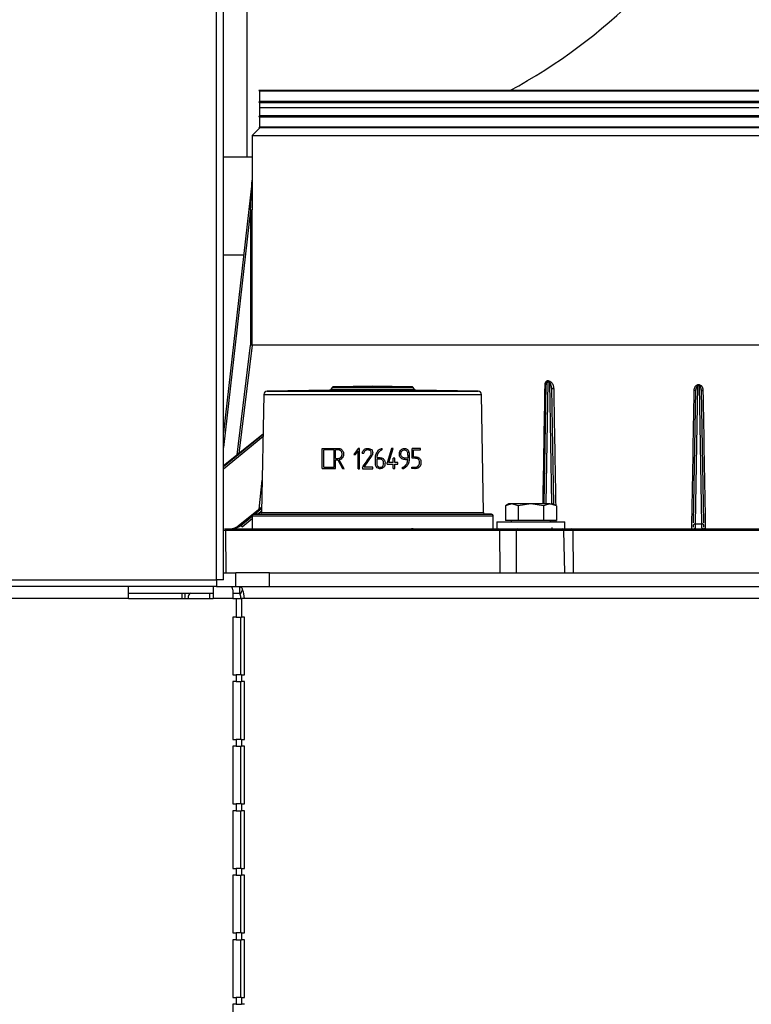
# Model space of a CAD drawing. Units: millimetres. Extents: x 1251 to 5070, y -528 to 2073.
# Drawn here: x 3695 to 3910, y -342 to -52 of the extents above; entities that cross this region are included whole.
import ezdxf

# ---------------------------------------------------------------- set-up
doc = ezdxf.new("R2010")
doc.units = ezdxf.units.MM
doc.layers.add('DDT_320_5-7_R', color=7, linetype='Continuous')
doc.layers.add('FactualArea', color=7, linetype='Continuous')

# ---------------------------------------------------------------- blocks, each defined once
blk = doc.blocks.new('SE')
at = {"layer": 'DDT_320_5-7_R', "color": 2, "linetype": 'Continuous'}
for p, q in [((1488.5, 306), (1488.5, 1285)), ((1490.5, 306), (1490.5, 1285)), ((1497.5, 430.45), (1497.5, 506.55)), ((1759.96, 450), (1500.96, 450)), ((1500.96, 450), (1501.16, 449.8)), ((1759.76, 449.8), (1501.16, 449.8)), ((1501.16, 449.8), (1501.16, 446.8)), ((1501.16, 446.8), (1500.96, 446.6)), ((1759.96, 446.6), (1500.96, 446.6)), ((1500.96, 446.6), (1501.16, 446.4)), ((1759.76, 446.8), (1501.16, 446.8)), ((1759.76, 446.4), (1501.16, 446.4)), ((1501.16, 446.4), (1501.16, 442.6)), ((1501.46, 445), (1759.46, 445)), ((1501.16, 442.6), (1500.96, 442.4)), ((1759.96, 442.4), (1500.96, 442.4)), ((1500.96, 442.4), (1501.16, 442.2)), ((1759.76, 442.6), (1501.16, 442.6)), ((1759.76, 442.2), (1501.16, 442.2)), ((1501.16, 442.2), (1501.16, 439.2)), ((1501.22, 439), (1498.96, 436.74)), ((1501.16, 439.2), (1500.96, 439)), ((1759.96, 439), (1500.96, 439)), ((1759.76, 439.2), (1501.16, 439.2)), ((1501.46, 439.24), (1759.46, 439.24)), ((1498.96, 436.74), (1761.96, 436.74)), ((1498.96, 436.74), (1498.96, 423.61)), ((1490.5, 430.45), (1497.5, 430.45)), ((1498.96, 423.57), (1490.5, 349.3)), ((1498.96, 423.62), (1498.96, 423.61)), ((1498.48, 414.89), (1490.5, 344.89)), ((1498.48, 414.89), (1498.48, 375.03)), ((1498.98, 375), (1498.98, 414.89)), ((1496.45, 401.55), (1490.5, 401.55)), ((1494.52, 342.73), (1498.48, 375.03)), ((1498.98, 375), (1495.08, 343.18)), ((1761.96, 375), (1498.98, 375)), ((1522.57, 362.59), (1522.16, 362)), ((1522.57, 362.59), (1546.36, 362.59)), ((1534.46, 363), (1522.97, 362.8)), ((1522.97, 362.8), (1545.96, 362.8)), ((1545.96, 362.8), (1534.46, 363)), ((1546.77, 362), (1546.36, 362.59)), ((1584.97, 328.3), (1585.59, 363.41)), ((1586.1, 364.25), (1585.47, 328.3)), ((1586.61, 364.04), (1586.1, 364.25)), ((1586.78, 364.33), (1586.27, 364.55)), ((1587.23, 328.3), (1586.61, 364.04)), ((1587.11, 362.66), (1587.18, 362.35)), ((1587.13, 362.38), (1587.72, 328.21)), ((1630.19, 363.03), (1629.48, 322.46)), ((1630.73, 363.32), (1630.19, 363.32)), ((1630.74, 363.03), (1630.19, 363.03)), ((1631.44, 322.46), (1630.74, 363.03)), ((1502.38, 360.48), (1501.77, 325.78)), ((1502.38, 360.48), (1566.55, 360.48)), ((1521.76, 361.79), (1503.36, 361.47)), ((1503.36, 361.47), (1565.56, 361.47)), ((1521.76, 361.79), (1547.17, 361.79)), ((1522.16, 362), (1546.77, 362)), ((1565.56, 361.47), (1547.17, 361.79)), ((1567.15, 325.78), (1566.55, 360.48)), ((1628.99, 322.74), (1629.67, 361.79)), ((1629.64, 361.77), (1629.69, 362.01)), ((1631.24, 362.01), (1631.29, 361.77)), ((1631.25, 361.79), (1631.93, 322.74)), ((1502.18, 348.88), (1490.5, 339.5)), ((1502.18, 348.84), (1490.5, 339.47)), ((1490.5, 339.31), (1502.18, 348.82)), ((1502.16, 348.01), (1490.5, 338.51)), ((1519.6, 338.69), (1519.6, 344.62)), ((1519.6, 344.62), (1523.1, 344.62)), ((1520.04, 339.12), (1520.04, 344.18)), ((1523.1, 344.18), (1520.04, 344.18)), ((1523.1, 339.12), (1523.1, 344.18)), ((1523.53, 341.72), (1523.53, 344.2)), ((1530.22, 344.64), (1528.9, 342.9)), ((1528.9, 342.9), (1529.42, 342.9)), ((1528.9, 342.9), (1529.42, 342.9)), ((1529.42, 342.9), (1530.19, 343.89)), ((1530.19, 338.68), (1530.19, 343.89)), ((1530.61, 344.64), (1530.22, 344.64)), ((1530.61, 344.64), (1530.22, 344.64)), ((1530.61, 338.67), (1530.61, 344.64)), ((1531.41, 343.28), (1531.84, 343.28)), ((1531.41, 343.28), (1531.84, 343.28)), ((1531.96, 339.08), (1534.34, 342.57)), ((1537.26, 344.2), (1537.26, 344.64)), ((1540.03, 344.64), (1538.78, 340.45)), ((1539.22, 340.5), (1540.48, 344.63)), ((1540.48, 344.63), (1540.03, 344.64)), ((1546.11, 341.74), (1546.11, 344.62)), ((1548.6, 344.62), (1546.11, 344.62)), ((1546.54, 342.16), (1546.54, 344.2)), ((1546.54, 344.2), (1548.6, 344.2)), ((1548.6, 344.2), (1548.6, 344.62)), ((1523.53, 341.29), (1524.18, 341.29)), ((1523.53, 338.69), (1523.53, 341.29)), ((1524.18, 341.29), (1525.57, 338.69)), ((1526.03, 338.68), (1524.64, 341.32)), ((1538.78, 340.05), (1538.78, 340.45)), ((1538.78, 340.05), (1540.54, 340.05)), ((1540.54, 340.5), (1539.22, 340.5)), ((1540.99, 341.79), (1540.54, 341.79)), ((1540.54, 340.5), (1540.54, 341.79)), ((1540.99, 341.79), (1540.54, 341.79)), ((1540.54, 338.69), (1540.54, 340.05)), ((1540.99, 340.5), (1540.99, 341.79)), ((1541.9, 340.5), (1540.99, 340.5)), ((1540.99, 340.05), (1541.9, 340.05)), ((1540.99, 338.69), (1540.99, 340.05)), ((1541.9, 340.05), (1541.9, 340.5)), ((1519.6, 338.69), (1523.53, 338.69)), ((1520.04, 339.12), (1523.1, 339.12)), ((1525.57, 338.69), (1526.03, 338.68)), ((1530.19, 338.68), (1530.61, 338.67)), ((1531.44, 339.07), (1531.43, 338.66)), ((1531.43, 338.66), (1534.54, 338.66)), ((1534.54, 339.08), (1531.96, 339.08)), ((1534.54, 338.66), (1534.54, 339.08)), ((1540.54, 338.69), (1540.99, 338.69)), ((1540.54, 338.69), (1540.99, 338.69)), ((1543.22, 338.64), (1543.22, 339.08)), ((1546.05, 338.69), (1546.05, 339.11)), ((1501.07, 326.78), (1501.94, 335.31)), ((1575.43, 328.3), (1573.56, 327.72)), ((1574.56, 328.3), (1573.56, 327.72)), ((1573.56, 327.72), (1573.56, 323.38)), ((1575.43, 328.3), (1574.56, 328.3)), ((1581.06, 328.3), (1575.43, 328.3)), ((1577.31, 327.72), (1575.43, 328.3)), ((1581.06, 328.3), (1577.31, 327.72)), ((1577.31, 327.72), (1577.31, 323.38)), ((1586.69, 328.3), (1581.06, 328.3)), ((1584.82, 327.72), (1581.06, 328.3)), ((1586.69, 328.3), (1584.82, 327.72)), ((1584.82, 327.72), (1584.82, 323.38)), ((1586.69, 328.3), (1587.56, 328.3)), ((1588.57, 327.72), (1586.69, 328.3)), ((1588.57, 327.72), (1587.56, 328.3)), ((1588.57, 327.72), (1588.57, 323.38)), ((1501.8, 327.36), (1494.83, 321.76)), ((1501.8, 327.33), (1495.04, 321.9)), ((1495.51, 321.9), (1498.96, 324.71)), ((1498.96, 324.76), (1569.96, 324.76)), ((1498.96, 324.76), (1498.96, 321)), ((1501.28, 325.29), (1499.45, 325.26)), ((1499.45, 325.26), (1569.47, 325.26)), ((1499.64, 325.26), (1501.79, 327.02)), ((1501.78, 326.2), (1500.65, 325.28)), ((1501.28, 325.29), (1567.64, 325.29)), ((1501.77, 325.78), (1567.15, 325.78)), ((1569.47, 325.26), (1567.64, 325.29)), ((1569.96, 321), (1569.96, 324.76)), ((1495.04, 321.9), (1495.51, 321.9)), ((1498.96, 323.9), (1496.02, 321.5)), ((1571.06, 323), (1591.06, 323)), ((1571.06, 323), (1571.06, 321)), ((1577.31, 323.38), (1573.56, 323.38)), ((1575.25, 323.38), (1575.25, 323)), ((1584.82, 323.38), (1577.31, 323.38)), ((1588.57, 323.38), (1584.82, 323.38)), ((1586.88, 323), (1586.88, 323.38)), ((1587.32, 323), (1587.32, 323.38)), ((1587.81, 323.38), (1587.81, 323)), ((1591.06, 321), (1591.06, 323)), ((1628.97, 321.42), (1628.98, 322.12)), ((1629.48, 322.46), (1631.44, 322.46)), ((1631.94, 322.12), (1631.96, 321.42)), ((1491.15, 320.51), (1490.5, 320.51)), ((1490.9, 321), (1571.64, 321)), ((1491.15, 320.51), (1491.26, 308)), ((1571.89, 320.51), (1491.15, 320.51)), ((1493.79, 321.08), (1493.35, 321)), ((1546.43, 321), (1545.94, 321)), ((1571.64, 321), (1574.78, 321)), ((1576.78, 320.51), (1571.89, 320.51)), ((1572, 308), (1571.89, 320.51)), ((1574.78, 321), (1591.06, 321)), ((1576.78, 320.51), (1576.69, 308)), ((1590.82, 320.51), (1576.78, 320.51)), ((1593.42, 320.51), (1590.82, 320.51)), ((1591.04, 308), (1590.82, 320.51)), ((1591.06, 321), (1593.17, 321)), ((1593.17, 321), (1701.64, 321)), ((1593.42, 320.51), (1593.53, 308)), ((1701.89, 320.51), (1593.42, 320.51)), ((1490.5, 308), (1494.12, 308)), ((1504.12, 308), (1494.12, 308)), ((1494.12, 304), (1494.12, 308)), ((1504.08, 304), (1504.12, 308)), ((1504.12, 308), (1815.06, 308)), ((675.5, 306), (1488.5, 306)), ((1488.5, 306), (1488.5, 304)), ((1490.5, 306), (1488.5, 306)), ((1488.5, 304), (675.5, 304)), ((1462.5, 300.5), (1462.5, 304)), ((1462.5, 302), (1487.5, 302)), ((1478.38, 300.5), (1478.38, 302)), ((1486.36, 302), (1486.36, 300.5)), ((1487.5, 304), (1487.5, 300.5)), ((1488.5, 304), (1492.85, 304)), ((1492.85, 304), (1494.12, 304)), ((1493.3, 302.97), (1493.3, 300.5)), ((1493.3, 302), (1495.31, 302)), ((1494.12, 304), (1494.79, 304)), ((1494.79, 304), (1495.31, 304)), ((1495.31, 304), (1500.35, 304)), ((1495.31, 302), (1495.31, 304)), ((1495.45, 301.56), (1496.15, 302.97)), ((1500.35, 304), (1504.08, 304)), ((1504.08, 304), (1815.03, 304)), ((1462.5, 300.5), (1340.5, 300.5)), ((1462.5, 300.5), (1487.5, 300.5)), ((1493.3, 300.5), (1487.5, 300.5)), ((1493.3, 300.5), (1494.3, 300.5)), ((1494.3, 300.5), (1495.8, 300.5)), ((1494.3, 300.5), (1494.3, 295)), ((1496.67, 300.5), (1495.8, 300.5)), ((1495.8, 300.5), (1495.8, 295)), ((1825.7, 300.5), (1496.67, 300.5)), ((1493.3, 295), (1493.3, 278)), ((1494.3, 295), (1493.3, 295)), ((1494.3, 295), (1495.8, 295)), ((1495.67, 278), (1495.67, 295)), ((1496.67, 295), (1495.8, 295)), ((1496.67, 278), (1496.67, 295)), ((1493.3, 278), (1494.3, 278)), ((1493.3, 276), (1493.3, 259)), ((1494.3, 276), (1493.3, 276)), ((1495.8, 278), (1494.3, 278)), ((1494.3, 278), (1494.3, 276)), ((1494.3, 276), (1495.8, 276)), ((1495.67, 259), (1495.67, 276)), ((1495.8, 278), (1496.67, 278)), ((1495.8, 278), (1495.8, 276)), ((1496.67, 276), (1495.8, 276)), ((1496.67, 259), (1496.67, 276)), ((1493.3, 259), (1494.3, 259)), ((1495.8, 259), (1494.3, 259)), ((1494.3, 259), (1494.3, 257)), ((1495.8, 259), (1496.67, 259)), ((1495.8, 259), (1495.8, 257)), ((1493.3, 257), (1493.3, 240)), ((1494.3, 257), (1493.3, 257)), ((1494.3, 257), (1495.8, 257)), ((1495.67, 240), (1495.67, 257)), ((1496.67, 257), (1495.8, 257)), ((1496.67, 240), (1496.67, 257)), ((1493.3, 240), (1494.3, 240)), ((1493.3, 238), (1493.3, 221)), ((1494.3, 238), (1493.3, 238)), ((1495.8, 240), (1494.3, 240)), ((1494.3, 240), (1494.3, 238)), ((1494.3, 238), (1495.8, 238)), ((1495.67, 221), (1495.67, 238)), ((1495.8, 240), (1496.67, 240)), ((1495.8, 240), (1495.8, 238)), ((1496.67, 238), (1495.8, 238)), ((1496.67, 221), (1496.67, 238)), ((1493.3, 221), (1494.3, 221)), ((1495.8, 221), (1494.3, 221)), ((1494.3, 221), (1494.3, 219)), ((1495.8, 221), (1496.67, 221)), ((1495.8, 221), (1495.8, 219)), ((1493.3, 219), (1493.3, 202)), ((1494.3, 219), (1493.3, 219)), ((1494.3, 219), (1495.8, 219)), ((1495.67, 202), (1495.67, 219)), ((1496.67, 219), (1495.8, 219)), ((1496.67, 202), (1496.67, 219)), ((1493.3, 202), (1494.3, 202)), ((1493.3, 200), (1493.3, 183)), ((1494.3, 200), (1493.3, 200)), ((1495.8, 202), (1494.3, 202)), ((1494.3, 202), (1494.3, 200)), ((1494.3, 200), (1495.8, 200)), ((1495.67, 183), (1495.67, 200)), ((1495.8, 202), (1496.67, 202)), ((1495.8, 202), (1495.8, 200)), ((1496.67, 200), (1495.8, 200)), ((1496.67, 183), (1496.67, 200)), ((1493.3, 183), (1494.3, 183)), ((1494.3, 183), (1494.3, 181)), ((1495.8, 183), (1494.3, 183)), ((1495.8, 183), (1496.67, 183)), ((1495.8, 183), (1495.8, 181)), ((1493.3, 181), (1493.3, 164)), ((1494.3, 181), (1493.3, 181)), ((1494.3, 181), (1495.8, 181)), ((1496.67, 181), (1495.8, 181))]:
    blk.add_line(p, q, dxfattribs=at)
for centre, radius, start, end in [((1497.5, 593.5), 163.05, 298.3458, 315), ((1497.5, 593.5), 163.05, 270, 270.5141), ((-4176.46, 737.18), 5684.08, 356.74955, 356.8372), ((1498.47, 423.62), 0.499, 353.5, 0.0159), ((1498.6, 429.71), 14.82, 269.5336, 271.4662), ((1498.18, 364.57), 10.46, 85.625, 88.3668), ((1522.98, 362.3), 0.5, 91, 145), ((1545.95, 362.3), 0.5, 35, 89), ((1585.18, 364.99), 1.18, 321.3974, 337.9017), ((1585.68, 364.77), 1.18, 321.7309, 338.1517), ((1364.18, 364.1), 266.02, 359.7701, 359.833), ((1850.06, 363.94), 219.32, 180.1602, 180.2366), ((1503.38, 360.47), 1, 91, 179), ((1521.75, 362.29), 0.5, 271, 325), ((1547.18, 362.29), 0.5, 215, 269), ((1565.55, 360.47), 1, 1, 89), ((1499.46, 324.76), 0.5, 91, 180), ((1501.27, 325.79), 0.5, 271, 359), ((1567.65, 325.79), 0.5, 181, 269), ((1569.46, 324.76), 0.5, 0, 89), ((1492.52, 324.97), 3.97, 270.4722, 309.4686), ((1493.01, 324.91), 3.91, 270.3901, 309.7978), ((1458.34, 319.8), 129.02, 0.5764, 0.7117), ((1629.46, 320.59), 0.51, 90.0502, 125.5407), ((1631.47, 320.59), 0.51, 54.4593, 89.9498), ((1632.45, 321.47), 0.512, 222.7608, 246.6796)]:
    blk.add_arc(centre, radius, start, end, dxfattribs=at)
for centre, major_axis, ratio, start_param, end_param in [((1585.09, 363.42), (0.5, -0.009), 0.123288, 5.0589, 6.283185), ((1629.17, 361.8), (0.5, -0.009), 0.121692, 4.724081, 6.283185), ((1490.9, 320.5), (0, 0.5), 0.5, 4.729842, 6.283185), ((1571.64, 320.5), (0, 0.5), 0.5, 4.729842, 6.283185), ((1577, 320.5), (0, 0.5), 0.437496, 0, 1.553343), ((1590.32, 320.5), (0, 0.5), 0.997496, 4.729842, 6.283185), ((1593.17, 320.5), (0, 0.5), 0.5, 4.729842, 6.283185), ((1480.84, 300.5), (0, 3.5), 0.5, 1.127885, 1.570796), ((1480.84, 300.5), (0, -1.5), 0.5, 3.141593, 4.712389), ((1494.92, 300.5), (0, 1.5), 0.5, 4.712389, 5.497787), ((1494.92, 300.5), (0, 3.5), 0.5, 4.712389, 5.497787)]:
    blk.add_ellipse(centre, major_axis=major_axis, ratio=ratio, start_param=start_param, end_param=end_param, dxfattribs=at)
for points, knots in [([(1498.96, 423.62), (1498.97, 423.63), (1498.97, 423.45), (1498.97, 423.2), (1498.97, 422.93), (1498.97, 422.57), (1498.97, 422.11), (1498.97, 421.56), (1498.97, 421.01), (1498.97, 420.27), (1498.97, 419.35), (1498.97, 418.23), (1498.97, 416.75), (1498.98, 415.63), (1498.98, 414.89)], [0, 0, 0, 0, 0.03125, 0.0625, 0.09375, 0.125, 0.1875, 0.25, 0.3125, 0.375, 0.5, 0.625, 0.75, 1, 1, 1, 1]), ([(1585.26, 363.36), (1585.26, 363.41), (1585.26, 363.52), (1585.28, 363.68), (1585.32, 363.86), (1585.38, 364.06), (1585.48, 364.27), (1585.63, 364.46), (1585.8, 364.56), (1585.94, 364.6), (1586.06, 364.6), (1586.17, 364.59), (1586.24, 364.56), (1586.27, 364.55)], [0, 0, 0, 0, 0.086014, 0.168592, 0.248187, 0.379422, 0.498273, 0.623136, 0.748179, 0.810488, 0.874058, 0.935339, 1, 1, 1, 1]), ([(1586.1, 364.25), (1586.1, 364.26), (1586.06, 364.29), (1585.97, 364.34), (1585.82, 364.29), (1585.73, 364.16), (1585.61, 363.87), (1585.6, 363.61), (1585.59, 363.41)], [0, 0, 0, 0, 0.007227, 0.144818, 0.254298, 0.359588, 0.503483, 1, 1, 1, 1]), ([(1587.13, 362.38), (1587.12, 362.42), (1587.12, 362.51), (1587.11, 362.67), (1587.09, 362.87), (1587.05, 363.08), (1587, 363.29), (1586.94, 363.46), (1586.88, 363.63), (1586.81, 363.77), (1586.74, 363.88), (1586.68, 363.97), (1586.63, 364.02), (1586.61, 364.04)], [0, 0, 0, 0, 0.067731, 0.150996, 0.249801, 0.406772, 0.499564, 0.614991, 0.717415, 0.806932, 0.883687, 0.94791, 1, 1, 1, 1]), ([(1586.78, 364.33), (1586.8, 364.32), (1586.86, 364.3), (1586.93, 364.25), (1587.01, 364.19), (1587.08, 364.13), (1587.15, 364.06), (1587.26, 363.93), (1587.39, 363.75), (1587.53, 363.48), (1587.64, 363.21), (1587.72, 362.92), (1587.77, 362.63), (1587.78, 362.43), (1587.78, 362.33)], [0, 0, 0, 0, 0.037802, 0.076848, 0.117431, 0.15981, 0.204215, 0.250844, 0.37185, 0.500756, 0.627199, 0.751641, 0.875446, 1, 1, 1, 1]), ([(1587.13, 362.38), (1587.12, 362.36), (1587.28, 362.32), (1587.66, 362.32), (1587.78, 362.33)], [0, 0, 0, 0, 0.499996, 1, 1, 1, 1]), ([(1587.78, 362.33), (1587.93, 354.01), (1588.13, 342.51), (1588.32, 331.01), (1588.38, 327.83)], [0, 0, 0, 0, 0.723727, 1, 1, 1, 1]), ([(1629.18, 361.74), (1629.18, 361.78), (1629.18, 361.87), (1629.2, 362), (1629.21, 362.12), (1629.25, 362.29), (1629.3, 362.49), (1629.41, 362.74), (1629.54, 362.95), (1629.69, 363.11), (1629.82, 363.22), (1629.94, 363.28), (1630.06, 363.32), (1630.15, 363.32), (1630.19, 363.32)], [0, 0, 0, 0, 0.063011, 0.125335, 0.187128, 0.248551, 0.376633, 0.498153, 0.629321, 0.74844, 0.81291, 0.874051, 0.937862, 1, 1, 1, 1]), ([(1630.19, 363.03), (1630.18, 363.03), (1630.15, 363.03), (1630.11, 363.01), (1630.06, 362.99), (1630.02, 362.96), (1629.98, 362.92), (1629.94, 362.87), (1629.89, 362.79), (1629.83, 362.66), (1629.77, 362.5), (1629.73, 362.32), (1629.7, 362.16), (1629.68, 361.98), (1629.68, 361.86), (1629.67, 361.79)], [0, 0, 0, 0, 0.02726, 0.056077, 0.087478, 0.122263, 0.161024, 0.204188, 0.252065, 0.364273, 0.501758, 0.615925, 0.750779, 0.85566, 1, 1, 1, 1]), ([(1630.73, 363.32), (1630.76, 363.32), (1630.8, 363.32), (1630.86, 363.31), (1630.92, 363.3), (1631.01, 363.27), (1631.1, 363.22), (1631.24, 363.12), (1631.39, 362.96), (1631.52, 362.74), (1631.62, 362.5), (1631.69, 362.25), (1631.73, 362), (1631.74, 361.83), (1631.75, 361.74)], [0, 0, 0, 0, 0.030876, 0.061853, 0.093255, 0.125393, 0.186488, 0.251006, 0.369905, 0.500957, 0.622223, 0.750272, 0.873982, 1, 1, 1, 1]), ([(1631.25, 361.79), (1631.25, 361.85), (1631.24, 361.97), (1631.23, 362.12), (1631.21, 362.26), (1631.18, 362.37), (1631.15, 362.51), (1631.1, 362.66), (1631.03, 362.8), (1630.96, 362.91), (1630.89, 362.98), (1630.81, 363.02), (1630.76, 363.03), (1630.74, 363.03)], [0, 0, 0, 0, 0.13522, 0.245708, 0.331471, 0.418515, 0.496571, 0.634787, 0.747597, 0.828517, 0.895641, 0.951407, 1, 1, 1, 1]), ([(1631.25, 361.79), (1631.25, 361.78), (1631.35, 361.74), (1631.63, 361.74), (1631.75, 361.74)], [0, 0, 0, 0, 0.499997, 1, 1, 1, 1]), ([(1523.1, 344.62), (1523.26, 344.62), (1523.58, 344.62), (1524.05, 344.61), (1524.54, 344.65), (1525.06, 344.52), (1525.49, 344.2), (1525.78, 343.76), (1525.9, 343.21), (1525.89, 342.58), (1525.63, 341.98), (1525.22, 341.48), (1524.83, 341.37), (1524.64, 341.32)], [0, 0, 0, 0, 0.083542, 0.163595, 0.239788, 0.337679, 0.424203, 0.501267, 0.591072, 0.694343, 0.799345, 0.902827, 1, 1, 1, 1]), ([(1525.46, 342.98), (1525.46, 343.03), (1525.46, 343.12), (1525.44, 343.25), (1525.41, 343.38), (1525.38, 343.49), (1525.33, 343.61), (1525.28, 343.71), (1525.21, 343.8), (1525.13, 343.89), (1525.04, 343.98), (1524.94, 344.05), (1524.84, 344.12), (1524.71, 344.16), (1524.55, 344.19), (1524.35, 344.2), (1524.1, 344.2), (1523.82, 344.2), (1523.63, 344.2), (1523.53, 344.2)], [0, 0, 0, 0, 0.050671, 0.098975, 0.145239, 0.189819, 0.233097, 0.275511, 0.317962, 0.361656, 0.407367, 0.453833, 0.499439, 0.54739, 0.605929, 0.684836, 0.778717, 0.887906, 1, 1, 1, 1]), ([(1523.53, 341.72), (1523.61, 341.72), (1523.76, 341.72), (1523.98, 341.72), (1524.2, 341.72), (1524.4, 341.72), (1524.59, 341.72), (1524.77, 341.76), (1524.93, 341.86), (1525.08, 341.99), (1525.2, 342.13), (1525.29, 342.27), (1525.35, 342.4), (1525.4, 342.54), (1525.44, 342.69), (1525.46, 342.84), (1525.46, 342.93), (1525.46, 342.98)], [0, 0, 0, 0, 0.086167, 0.169412, 0.250971, 0.330503, 0.401502, 0.464559, 0.533963, 0.60906, 0.675608, 0.733075, 0.787728, 0.841716, 0.895083, 0.947843, 1, 1, 1, 1]), ([(1531.41, 343.28), (1531.47, 343.47), (1531.56, 343.82), (1531.87, 344.26), (1532.28, 344.55), (1532.8, 344.65), (1533.26, 344.63), (1533.71, 344.52), (1534.17, 344.28), (1534.59, 343.54), (1534.43, 342.93), (1534.34, 342.57)], [0, 0, 0, 0, 0.112098, 0.207859, 0.296924, 0.393287, 0.501783, 0.55947, 0.654946, 0.793518, 1, 1, 1, 1]), ([(1531.44, 339.07), (1531.8, 339.59), (1532.5, 340.63), (1533.29, 341.78), (1533.79, 342.52), (1534.01, 342.85), (1534.09, 343.23), (1534.05, 343.61), (1533.92, 343.82), (1533.85, 343.93)], [0, 0, 0, 0, 0.332418, 0.662944, 0.733477, 0.80314, 0.868997, 0.934602, 1, 1, 1, 1]), ([(1533.85, 343.93), (1533.8, 343.96), (1533.71, 344.03), (1533.55, 344.11), (1533.39, 344.16), (1533.21, 344.19), (1533.02, 344.21), (1532.83, 344.21), (1532.61, 344.18), (1532.38, 344.09), (1532.17, 343.92), (1532.02, 343.71), (1531.91, 343.5), (1531.86, 343.35), (1531.84, 343.28)], [0, 0, 0, 0, 0.072233, 0.134602, 0.200682, 0.273416, 0.350719, 0.426915, 0.499608, 0.61296, 0.715697, 0.81422, 0.909537, 1, 1, 1, 1]), ([(1538.11, 340.38), (1538.09, 340.02), (1538.05, 339.33), (1537.27, 338.66), (1536.44, 338.63), (1535.8, 338.9), (1535.28, 339.51), (1535.28, 340.37), (1535.29, 341.25), (1535.27, 342.06), (1535.37, 342.79), (1535.62, 343.38), (1535.98, 343.88), (1536.39, 344.27), (1536.81, 344.58), (1537.12, 344.62), (1537.26, 344.64)], [0, 0, 0, 0, 0.101301, 0.196883, 0.268989, 0.336533, 0.398295, 0.492087, 0.577194, 0.663432, 0.728091, 0.792564, 0.851295, 0.908168, 0.958399, 1, 1, 1, 1]), ([(1537.26, 344.2), (1537.22, 344.2), (1537.15, 344.18), (1537.05, 344.15), (1536.94, 344.1), (1536.83, 344.03), (1536.74, 343.97), (1536.66, 343.91), (1536.57, 343.83), (1536.48, 343.75), (1536.38, 343.64), (1536.28, 343.54), (1536.18, 343.43), (1536.1, 343.33), (1536.03, 343.22), (1535.97, 343.11), (1535.91, 342.99), (1535.86, 342.86), (1535.81, 342.73), (1535.77, 342.59), (1535.74, 342.44), (1535.72, 342.28), (1535.71, 342.12), (1535.71, 342.01), (1535.7, 341.95)], [0, 0, 0, 0, 0.03557, 0.07292, 0.113884, 0.158967, 0.198686, 0.230046, 0.266369, 0.310372, 0.36047, 0.414395, 0.462152, 0.503689, 0.546862, 0.59187, 0.637738, 0.684234, 0.731877, 0.78118, 0.832425, 0.885828, 0.94161, 1, 1, 1, 1]), ([(1544.78, 341.34), (1544.59, 341.33), (1544.3, 341.33), (1543.92, 341.34), (1543.54, 341.37), (1543.07, 341.52), (1542.44, 342.06), (1542.29, 343.13), (1542.58, 344.17), (1543.29, 344.59), (1544.07, 344.7), (1544.86, 344.33), (1545.21, 343.57), (1545.2, 342.75), (1545.2, 342.13), (1545.21, 341.73)], [0, 0, 0, 0, 0.061814, 0.092605, 0.123444, 0.186348, 0.24884, 0.373045, 0.496823, 0.559708, 0.622973, 0.746715, 0.809666, 0.873106, 1, 1, 1, 1]), ([(1544.78, 341.79), (1544.55, 341.79), (1544.18, 341.79), (1543.63, 341.82), (1543.13, 341.99), (1542.81, 342.5), (1542.79, 342.98), (1542.82, 343.35), (1542.92, 343.72), (1543.2, 344.13), (1543.58, 344.18), (1543.77, 344.2)], [0, 0, 0, 0, 0.16094, 0.252632, 0.382554, 0.50135, 0.62632, 0.693863, 0.751897, 0.873429, 1, 1, 1, 1]), ([(1543.77, 344.2), (1543.89, 344.19), (1544.14, 344.17), (1544.46, 343.99), (1544.7, 343.69), (1544.78, 343.38), (1544.77, 343.01), (1544.78, 342.5), (1544.78, 342.06), (1544.78, 341.79)], [0, 0, 0, 0, 0.129977, 0.249027, 0.370164, 0.498866, 0.562461, 0.729504, 1, 1, 1, 1]), ([(1546.54, 342.16), (1546.71, 342.16), (1547.06, 342.16), (1547.57, 342.14), (1548.03, 341.94), (1548.4, 341.6), (1548.66, 341.1), (1548.69, 340.72), (1548.7, 340.52)], [0, 0, 0, 0, 0.166453, 0.336547, 0.499268, 0.655863, 0.817966, 1, 1, 1, 1]), ([(1535.7, 341.95), (1535.91, 341.95), (1536.46, 341.96), (1537.33, 341.9), (1538.03, 341.2), (1538.08, 340.64), (1538.11, 340.38)], [0, 0, 0, 0, 0.188691, 0.501946, 0.761567, 1, 1, 1, 1]), ([(1537.68, 340.36), (1537.68, 340.4), (1537.68, 340.49), (1537.67, 340.62), (1537.64, 340.74), (1537.59, 340.87), (1537.53, 340.99), (1537.45, 341.11), (1537.36, 341.21), (1537.27, 341.3), (1537.15, 341.36), (1536.97, 341.43), (1536.7, 341.49), (1536.4, 341.51), (1536.14, 341.51), (1535.94, 341.51), (1535.81, 341.51), (1535.73, 341.51), (1535.7, 341.51)], [0, 0, 0, 0, 0.048346, 0.096799, 0.145611, 0.195271, 0.246541, 0.299924, 0.352561, 0.400228, 0.446464, 0.500342, 0.62215, 0.748309, 0.849476, 0.914922, 0.966229, 1, 1, 1, 1]), ([(1535.7, 341.51), (1535.7, 341.13), (1535.7, 340.48), (1535.7, 339.63), (1536.18, 339.16), (1536.73, 339.05), (1537.29, 339.19), (1537.65, 339.69), (1537.67, 340.1), (1537.68, 340.36)], [0, 0, 0, 0, 0.241159, 0.409048, 0.502211, 0.632162, 0.75028, 0.8416, 1, 1, 1, 1]), ([(1545.21, 341.73), (1545.2, 341.62), (1545.2, 341.44), (1545.19, 341.18), (1545.17, 340.96), (1545.14, 340.75), (1545.09, 340.54), (1545.02, 340.33), (1544.95, 340.14), (1544.86, 339.96), (1544.77, 339.81), (1544.69, 339.68), (1544.62, 339.58), (1544.53, 339.47), (1544.44, 339.37), (1544.33, 339.25), (1544.21, 339.14), (1544.08, 339.02), (1543.94, 338.9), (1543.78, 338.79), (1543.61, 338.71), (1543.42, 338.65), (1543.29, 338.64), (1543.22, 338.64)], [0, 0, 0, 0, 0.076397, 0.137845, 0.186229, 0.238266, 0.294854, 0.347903, 0.399232, 0.449434, 0.498336, 0.528068, 0.559731, 0.593498, 0.629579, 0.66823, 0.709748, 0.754463, 0.802038, 0.851002, 0.89991, 0.948939, 1, 1, 1, 1]), ([(1543.22, 339.08), (1543.25, 339.08), (1543.31, 339.09), (1543.39, 339.12), (1543.48, 339.15), (1543.58, 339.2), (1543.66, 339.25), (1543.76, 339.32), (1543.85, 339.39), (1543.94, 339.48), (1544.03, 339.56), (1544.14, 339.68), (1544.26, 339.8), (1544.39, 339.97), (1544.53, 340.18), (1544.64, 340.45), (1544.72, 340.73), (1544.77, 341.03), (1544.78, 341.23), (1544.78, 341.34)], [0, 0, 0, 0, 0.030399, 0.061057, 0.093073, 0.130085, 0.168823, 0.193381, 0.251951, 0.286601, 0.328304, 0.377097, 0.447733, 0.501939, 0.600153, 0.697796, 0.79552, 0.895966, 1, 1, 1, 1]), ([(1546.05, 339.11), (1546.3, 339.11), (1546.78, 339.11), (1547.44, 339.11), (1547.92, 339.44), (1548.19, 339.89), (1548.31, 340.48), (1548.2, 341.21), (1547.68, 341.64), (1547.2, 341.73), (1546.72, 341.74), (1546.36, 341.74), (1546.11, 341.74)], [0, 0, 0, 0, 0.127175, 0.250655, 0.333757, 0.41598, 0.501891, 0.623364, 0.749317, 0.81237, 0.874794, 1, 1, 1, 1]), ([(1548.7, 340.52), (1548.7, 340.46), (1548.7, 340.35), (1548.68, 340.18), (1548.66, 340.03), (1548.63, 339.88), (1548.58, 339.74), (1548.53, 339.6), (1548.46, 339.48), (1548.39, 339.36), (1548.3, 339.25), (1548.21, 339.15), (1548.1, 339.06), (1547.98, 338.97), (1547.82, 338.88), (1547.61, 338.78), (1547.35, 338.71), (1547.1, 338.69), (1546.84, 338.68), (1546.57, 338.69), (1546.31, 338.69), (1546.14, 338.69), (1546.05, 338.69)], [0, 0, 0, 0, 0.043244, 0.084839, 0.12494, 0.163733, 0.201429, 0.238271, 0.274532, 0.310558, 0.346758, 0.383558, 0.421385, 0.460651, 0.501741, 0.574191, 0.645601, 0.715225, 0.785665, 0.857181, 0.928646, 1, 1, 1, 1]), ([(1495.04, 321.9), (1494.99, 321.91), (1494.91, 321.82), (1494.99, 321.6), (1495.05, 321.5)], [0, 0, 0, 0, 0.500006, 1, 1, 1, 1]), ([(1496.02, 321.5), (1495.96, 321.6), (1495.77, 321.83), (1495.57, 321.91), (1495.51, 321.9)], [0, 0, 0, 0, 0.499994, 1, 1, 1, 1]), ([(1628.98, 322.12), (1628.98, 322.21), (1629.04, 322.3), (1629.22, 322.43), (1629.35, 322.47), (1629.48, 322.46)], [0, 0, 0, 0, 0.5, 0.5, 1, 1, 1, 1]), ([(1629.48, 322.46), (1629.48, 322.41), (1629.48, 322.3), (1629.48, 322.16), (1629.47, 322.01), (1629.47, 321.88), (1629.47, 321.76), (1629.47, 321.64), (1629.46, 321.54), (1629.46, 321.44), (1629.46, 321.36), (1629.46, 321.28), (1629.46, 321.21), (1629.46, 321.16), (1629.46, 321.12), (1629.46, 321.1), (1629.46, 321.1)], [0, 0, 0, 0, 0.0781256, 0.1557985, 0.2330186, 0.309786, 0.3861007, 0.4619628, 0.5373723, 0.6123292, 0.6868335, 0.7608854, 0.8344849, 0.9076319, 0.9803266, 1, 1, 1, 1]), ([(1631.94, 322.12), (1631.94, 322.2), (1631.84, 322.4), (1631.56, 322.47), (1631.44, 322.46)], [0, 0, 0, 0, 0.499998, 1, 1, 1, 1]), ([(1631.47, 321.1), (1631.47, 321.11), (1631.47, 321.14), (1631.47, 321.2), (1631.47, 321.27), (1631.46, 321.36), (1631.46, 321.46), (1631.46, 321.57), (1631.46, 321.69), (1631.46, 321.82), (1631.45, 321.96), (1631.45, 322.12), (1631.45, 322.29), (1631.44, 322.4), (1631.44, 322.46)], [0, 0, 0, 0, 0.066518, 0.148521, 0.231096, 0.314242, 0.39796, 0.48225, 0.567112, 0.652545, 0.738551, 0.825128, 0.912278, 1, 1, 1, 1]), ([(1493.3, 302.97), (1493.22, 303.3), (1493.15, 303.56), (1493, 303.91), (1492.92, 304), (1492.85, 304)], [0, 0, 0, 0, 0.5, 0.5, 1, 1, 1, 1]), ([(1495.31, 304), (1495.47, 304), (1495.64, 303.91), (1495.93, 303.56), (1496.06, 303.3), (1496.15, 302.97)], [0, 0, 0, 0, 0.5, 0.5, 1, 1, 1, 1]), ([(1495.45, 301.56), (1495.44, 301.7), (1495.42, 301.81), (1495.37, 301.96), (1495.34, 302), (1495.31, 302)], [0, 0, 0, 0, 0.5, 0.5, 1, 1, 1, 1])]:
    blk.add_open_spline(points, degree=3, knots=knots, dxfattribs=at)
for points in [[(1584.64, 328.3), (1584.85, 339.99), (1585.05, 351.67), (1585.26, 363.36)], [(1628.47, 321), (1628.71, 334.58), (1628.94, 348.16), (1629.18, 361.74)], [(1631.75, 361.74), (1631.98, 348.16), (1632.22, 334.58), (1632.45, 321)], [(1588.46, 323.38), (1588.46, 323.25), (1588.46, 323.13), (1588.46, 323)]]:
    blk.add_open_spline(points, degree=3, dxfattribs=at)

msp = doc.modelspace()

# ---------------------------------------------------------------- block references
at = {"layer": 'FactualArea', "color": 7}
msp.add_blockref('SE', (2264.19, -522.58), dxfattribs=at)

doc.saveas('drawing.dxf')
